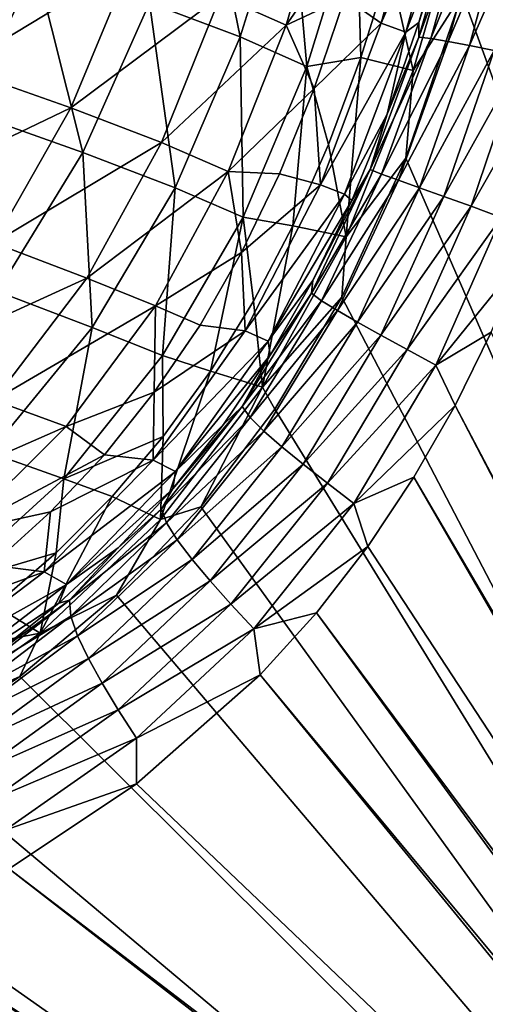
# Model space of a CAD drawing. Units: millimetres. Extents: x -10 to 1700, y -1050 to -240.
# Drawn here: x 1564 to 1620, y -960 to -842 of the extents above; entities that cross this region are included whole.
import ezdxf

# ---------------------------------------------------------------- set-up
doc = ezdxf.new("R2010")
doc.units = ezdxf.units.MM
doc.header["$LTSCALE"] = 63.956211
for name, color, linetype in [('125', 7, 'CONTINUOUS'), ('132', 7, 'CONTINUOUS'), ('154', 7, 'CONTINUOUS'), ('53', 7, 'CONTINUOUS'), ('57', 7, 'CONTINUOUS'), ('59', 7, 'CONTINUOUS'), ('70', 7, 'CONTINUOUS')]:
    doc.layers.add(name, color=color, linetype=linetype)

msp = doc.modelspace()

# ---------------------------------------------------------------- linework, layer by layer
at = {"layer": '125', "linetype": 'Continuous'}
for points in [[(1617.51, -826.3, -87.45), (1611.26, -847.9, -87.44), (1608.41, -835.33, -144.59), (1617.51, -826.3, -87.45)], [(1617.51, -826.3, -87.45), (1617.15, -838.68, -30), (1611.26, -847.9, -87.44), (1617.51, -826.3, -87.45)], [(1608.41, -835.33, -144.59), (1611.26, -847.9, -87.44), (1604.98, -846.34, -144.59), (1608.41, -835.33, -144.59)], [(1617.15, -838.68, -30), (1610.36, -858.39, -30), (1611.26, -847.9, -87.44), (1617.15, -838.68, -30)], [(1604.98, -846.34, -144.59), (1603.23, -867.86, -87.44), (1601.1, -856.78, -144.59), (1604.98, -846.34, -144.59)], [(1611.26, -847.9, -87.44), (1603.23, -867.86, -87.44), (1604.98, -846.34, -144.59), (1611.26, -847.9, -87.44)], [(1611.26, -847.9, -87.44), (1610.36, -858.39, -30), (1603.23, -867.86, -87.44), (1611.26, -847.9, -87.44)], [(1601.1, -856.78, -144.59), (1603.23, -867.86, -87.44), (1596.8, -866.53, -144.58), (1601.1, -856.78, -144.59)], [(1610.36, -858.39, -30), (1602.69, -875.07, -30), (1603.23, -867.86, -87.44), (1610.36, -858.39, -30)], [(1596.8, -866.53, -144.58), (1593.18, -885.9, -87.44), (1592.09, -875.57, -144.58), (1596.8, -866.53, -144.58)], [(1603.23, -867.86, -87.44), (1593.18, -885.9, -87.44), (1596.8, -866.53, -144.58), (1603.23, -867.86, -87.44)], [(1603.23, -867.86, -87.44), (1602.69, -875.07, -30), (1593.18, -885.9, -87.44), (1603.23, -867.86, -87.44)], [(1592.09, -875.57, -144.58), (1593.18, -885.9, -87.44), (1586.92, -883.98, -144.58), (1592.09, -875.57, -144.58)], [(1602.69, -875.07, -30), (1594.66, -888.53, -30), (1593.18, -885.9, -87.44), (1602.69, -875.07, -30)], [(1593.18, -885.9, -87.44), (1580.91, -901.76, -87.43), (1586.92, -883.98, -144.58), (1593.18, -885.9, -87.44)], [(1586.92, -883.98, -144.58), (1580.91, -901.76, -87.43), (1581.25, -891.79, -144.57), (1586.92, -883.98, -144.58)], [(1593.18, -885.9, -87.44), (1585.77, -900.24, -30), (1580.91, -901.76, -87.43), (1593.18, -885.9, -87.44)], [(1594.66, -888.53, -30), (1585.77, -900.24, -30), (1593.18, -885.9, -87.44), (1594.66, -888.53, -30)], [(1581.25, -891.79, -144.57), (1580.91, -901.76, -87.43), (1575.11, -899, -144.56), (1581.25, -891.79, -144.57)], [(1580.91, -901.76, -87.43), (1566.47, -915.39, -87.42), (1575.11, -899, -144.56), (1580.91, -901.76, -87.43)], [(1575.11, -899, -144.56), (1566.47, -915.39, -87.42), (1568.38, -905.76, -144.55), (1575.11, -899, -144.56)], [(1585.77, -900.24, -30), (1575.64, -910.86, -30), (1580.91, -901.76, -87.43), (1585.77, -900.24, -30)], [(1580.91, -901.76, -87.43), (1575.64, -910.86, -30), (1566.47, -915.39, -87.42), (1580.91, -901.76, -87.43)], [(1568.38, -905.76, -144.55), (1566.47, -915.39, -87.42), (1561.05, -912.08, -144.54), (1568.38, -905.76, -144.55)], [(1575.64, -910.86, -30), (1564.04, -920.6, -30), (1566.47, -915.39, -87.42), (1575.64, -910.86, -30)], [(1561.05, -912.08, -144.54), (1566.47, -915.39, -87.42), (1553.12, -917.96, -144.54), (1561.05, -912.08, -144.54)], [(1566.47, -915.39, -87.42), (1564.04, -920.6, -30), (1550.06, -926.87, -87.42), (1566.47, -915.39, -87.42)], [(1566.47, -915.39, -87.42), (1550.06, -926.87, -87.42), (1553.12, -917.96, -144.54), (1566.47, -915.39, -87.42)], [(1564.04, -920.6, -30), (1550.6, -929.58, -30), (1550.06, -926.87, -87.42), (1564.04, -920.6, -30)]]:
    msp.add_3dface(points, dxfattribs=at)
at = {"layer": '132', "linetype": 'Continuous'}
for points in [[(1579.59, -839.77, -232.01), (1585.76, -820.82, -231.24), (1590.48, -843.83, -203.47), (1579.59, -839.77, -232.01)], [(1590.48, -843.83, -203.47), (1585.76, -820.82, -231.24), (1596.5, -824.62, -202.93), (1590.48, -843.83, -203.47)], [(1590.48, -843.83, -203.47), (1596.5, -824.62, -202.93), (1598.49, -847.39, -174.18), (1590.48, -843.83, -203.47)], [(1598.49, -847.39, -174.18), (1596.5, -824.62, -202.93), (1604.45, -828.09, -173.91), (1598.49, -847.39, -174.18)], [(1604.98, -846.34, -144.59), (1598.49, -847.39, -174.18), (1604.45, -828.09, -173.91), (1604.98, -846.34, -144.59)], [(1608.41, -835.33, -144.59), (1604.98, -846.34, -144.59), (1604.45, -828.09, -173.91), (1608.41, -835.33, -144.59)], [(1557.71, -852.82, -260.24), (1549.74, -830.24, -285.01), (1565.94, -835.23, -259.3), (1557.71, -852.82, -260.24)], [(1557.71, -852.82, -260.24), (1565.94, -835.23, -259.3), (1571.6, -857.73, -232.79), (1557.71, -852.82, -260.24)], [(1571.6, -857.73, -232.79), (1565.94, -835.23, -259.3), (1579.59, -839.77, -232.01), (1571.6, -857.73, -232.79)], [(1571.6, -857.73, -232.79), (1579.59, -839.77, -232.01), (1582.69, -861.96, -204.02), (1571.6, -857.73, -232.79)], [(1582.69, -861.96, -204.02), (1579.59, -839.77, -232.01), (1590.48, -843.83, -203.47), (1582.69, -861.96, -204.02)], [(1582.69, -861.96, -204.02), (1590.48, -843.83, -203.47), (1590.84, -865.48, -174.47), (1582.69, -861.96, -204.02)], [(1590.84, -865.48, -174.47), (1590.48, -843.83, -203.47), (1598.49, -847.39, -174.18), (1590.84, -865.48, -174.47)], [(1604.98, -846.34, -144.59), (1601.1, -856.78, -144.59), (1598.49, -847.39, -174.18), (1604.98, -846.34, -144.59)], [(1596.8, -866.53, -144.58), (1590.84, -865.48, -174.47), (1598.49, -847.39, -174.18), (1596.8, -866.53, -144.58)], [(1601.1, -856.78, -144.59), (1596.8, -866.53, -144.58), (1598.49, -847.39, -174.18), (1601.1, -856.78, -144.59)], [(1561.37, -874.41, -233.44), (1557.71, -852.82, -260.24), (1571.6, -857.73, -232.79), (1561.37, -874.41, -233.44)], [(1561.37, -874.41, -233.44), (1571.6, -857.73, -232.79), (1572.73, -878.74, -204.48), (1561.37, -874.41, -233.44)], [(1572.73, -878.74, -204.48), (1571.6, -857.73, -232.79), (1582.69, -861.96, -204.02), (1572.73, -878.74, -204.48)], [(1572.73, -878.74, -204.48), (1582.69, -861.96, -204.02), (1581.18, -882.08, -174.7), (1572.73, -878.74, -204.48)], [(1581.18, -882.08, -174.7), (1582.69, -861.96, -204.02), (1590.84, -865.48, -174.47), (1581.18, -882.08, -174.7)], [(1586.92, -883.98, -144.58), (1581.18, -882.08, -174.7), (1590.84, -865.48, -174.47), (1586.92, -883.98, -144.58)], [(1592.09, -875.57, -144.58), (1586.92, -883.98, -144.58), (1590.84, -865.48, -174.47), (1592.09, -875.57, -144.58)], [(1596.8, -866.53, -144.58), (1592.09, -875.57, -144.58), (1590.84, -865.48, -174.47), (1596.8, -866.53, -144.58)], [(1560.38, -893.72, -204.76), (1561.37, -874.41, -233.44), (1572.73, -878.74, -204.48), (1560.38, -893.72, -204.76)], [(1560.38, -893.72, -204.76), (1572.73, -878.74, -204.48), (1569.32, -896.87, -174.83), (1560.38, -893.72, -204.76)], [(1569.32, -896.87, -174.83), (1572.73, -878.74, -204.48), (1581.18, -882.08, -174.7), (1569.32, -896.87, -174.83)], [(1581.25, -891.79, -144.57), (1569.32, -896.87, -174.83), (1581.18, -882.08, -174.7), (1581.25, -891.79, -144.57)], [(1586.92, -883.98, -144.58), (1581.25, -891.79, -144.57), (1581.18, -882.08, -174.7), (1586.92, -883.98, -144.58)], [(1581.25, -891.79, -144.57), (1575.11, -899, -144.56), (1569.32, -896.87, -174.83), (1581.25, -891.79, -144.57)], [(1555.36, -909.62, -174.84), (1560.38, -893.72, -204.76), (1569.32, -896.87, -174.83), (1555.36, -909.62, -174.84)], [(1568.38, -905.76, -144.55), (1555.36, -909.62, -174.84), (1569.32, -896.87, -174.83), (1568.38, -905.76, -144.55)], [(1575.11, -899, -144.56), (1568.38, -905.76, -144.55), (1569.32, -896.87, -174.83), (1575.11, -899, -144.56)], [(1568.38, -905.76, -144.55), (1561.05, -912.08, -144.54), (1555.36, -909.62, -174.84), (1568.38, -905.76, -144.55)]]:
    msp.add_3dface(points, dxfattribs=at)
at = {"layer": '154', "linetype": 'Continuous'}
for points in [[(1694, -1050, -30), (1617.15, -838.68, -30), (1622.5, -817.45, -30), (1694, -1050, -30)], [(1694, -1050, -30), (1610.36, -858.39, -30), (1617.15, -838.68, -30), (1694, -1050, -30)], [(1694, -1050, -30), (1602.69, -875.07, -30), (1610.36, -858.39, -30), (1694, -1050, -30)], [(1694, -1050, -30), (1594.66, -888.53, -30), (1602.69, -875.07, -30), (1694, -1050, -30)], [(1694, -1050, -30), (1585.77, -900.24, -30), (1594.66, -888.53, -30), (1694, -1050, -30)], [(1694, -1050, -30), (1575.64, -910.86, -30), (1585.77, -900.24, -30), (1694, -1050, -30)], [(1694, -1050, -30), (1564.04, -920.6, -30), (1575.64, -910.86, -30), (1694, -1050, -30)], [(1694, -1050, -30), (1550.6, -929.58, -30), (1564.04, -920.6, -30), (1694, -1050, -30)], [(1694, -1050, -30), (1534.69, -937.92, -30), (1550.6, -929.58, -30), (1694, -1050, -30)], [(1694, -1050, -30), (1515.41, -945.77, -30), (1534.69, -937.92, -30), (1694, -1050, -30)], [(1694, -1050, -30), (1504.27, -949.5, -30), (1515.41, -945.77, -30), (1694, -1050, -30)], [(1694, -1050, -30), (1491.97, -953.07, -30), (1504.27, -949.5, -30), (1694, -1050, -30)], [(1694, -1050, -30), (1478.47, -956.47, -30), (1491.97, -953.07, -30), (1694, -1050, -30)], [(1694, -1050, -30), (1463.73, -959.66, -30), (1478.47, -956.47, -30), (1694, -1050, -30)], [(1694, -1050, -30), (1447.74, -962.62, -30), (1463.73, -959.66, -30), (1694, -1050, -30)]]:
    msp.add_3dface(points, dxfattribs=at)
at = {"layer": '53', "linetype": 'Continuous'}
for points in [[(1607.42, -842.21, -102.18), (1613.1, -821.24, -102.18), (1603.05, -839.14, -144), (1607.42, -842.21, -102.18)], [(1613.1, -821.24, -102.18), (1607.42, -842.21, -102.18), (1616.14, -822.19, -60.14), (1613.1, -821.24, -102.18)], [(1616.14, -822.19, -60.14), (1607.42, -842.21, -102.18), (1610.37, -843.27, -60.14), (1616.14, -822.19, -60.14)], [(1616.14, -822.19, -60.14), (1610.37, -843.27, -60.14), (1615.31, -830.5, -18), (1616.14, -822.19, -60.14)], [(1615.31, -830.5, -18), (1610.37, -843.27, -60.14), (1611.95, -842.11, -18), (1615.31, -830.5, -18)], [(1599.36, -850.05, -144), (1607.42, -842.21, -102.18), (1603.05, -839.14, -144), (1599.36, -850.05, -144)], [(1600.15, -861.59, -102.18), (1607.42, -842.21, -102.18), (1599.36, -850.05, -144), (1600.15, -861.59, -102.18)], [(1607.42, -842.21, -102.18), (1600.15, -861.59, -102.18), (1610.37, -843.27, -60.14), (1607.42, -842.21, -102.18)], [(1611.95, -842.11, -18), (1610.37, -843.27, -60.14), (1608.15, -853.12, -18), (1611.95, -842.11, -18)], [(1610.37, -843.27, -60.14), (1600.15, -861.59, -102.18), (1603.01, -862.74, -60.14), (1610.37, -843.27, -60.14)], [(1610.37, -843.27, -60.14), (1603.01, -862.74, -60.14), (1608.15, -853.12, -18), (1610.37, -843.27, -60.14)], [(1595.23, -860.27, -144), (1600.15, -861.59, -102.18), (1599.36, -850.05, -144), (1595.23, -860.27, -144)], [(1608.15, -853.12, -18), (1603.01, -862.74, -60.14), (1603.91, -863.47, -18), (1608.15, -853.12, -18)], [(1590.66, -869.72, -144), (1600.15, -861.59, -102.18), (1595.23, -860.27, -144), (1590.66, -869.72, -144)], [(1591.08, -879.13, -102.18), (1600.15, -861.59, -102.18), (1590.66, -869.72, -144), (1591.08, -879.13, -102.18)], [(1600.15, -861.59, -102.18), (1591.08, -879.13, -102.18), (1603.01, -862.74, -60.14), (1600.15, -861.59, -102.18)], [(1603.01, -862.74, -60.14), (1591.08, -879.13, -102.18), (1593.86, -880.38, -60.14), (1603.01, -862.74, -60.14)], [(1603.01, -862.74, -60.14), (1593.86, -880.38, -60.14), (1603.91, -863.47, -18), (1603.01, -862.74, -60.14)], [(1603.91, -863.47, -18), (1593.86, -880.38, -60.14), (1599.22, -873.1, -18), (1603.91, -863.47, -18)], [(1585.67, -878.43, -144), (1591.08, -879.13, -102.18), (1590.66, -869.72, -144), (1585.67, -878.43, -144)], [(1599.22, -873.1, -18), (1593.86, -880.38, -60.14), (1594.11, -882.03, -18), (1599.22, -873.1, -18)], [(1580.18, -886.5, -144), (1591.08, -879.13, -102.18), (1585.67, -878.43, -144), (1580.18, -886.5, -144)], [(1580.03, -894.63, -102.18), (1591.08, -879.13, -102.18), (1580.18, -886.5, -144), (1580.03, -894.63, -102.18)], [(1591.08, -879.13, -102.18), (1580.03, -894.63, -102.18), (1593.86, -880.38, -60.14), (1591.08, -879.13, -102.18)], [(1593.86, -880.38, -60.14), (1580.03, -894.63, -102.18), (1582.74, -896.01, -60.14), (1593.86, -880.38, -60.14)], [(1593.86, -880.38, -60.14), (1582.74, -896.01, -60.14), (1594.11, -882.03, -18), (1593.86, -880.38, -60.14)], [(1594.11, -882.03, -18), (1582.74, -896.01, -60.14), (1588.5, -890.35, -18), (1594.11, -882.03, -18)], [(1574.18, -893.99, -144), (1580.03, -894.63, -102.18), (1580.18, -886.5, -144), (1574.18, -893.99, -144)], [(1588.5, -890.35, -18), (1582.74, -896.01, -60.14), (1582.4, -898.07, -18), (1588.5, -890.35, -18)], [(1567.7, -900.85, -144), (1580.03, -894.63, -102.18), (1574.18, -893.99, -144), (1567.7, -900.85, -144)], [(1566.96, -908.04, -102.18), (1580.03, -894.63, -102.18), (1567.7, -900.85, -144), (1566.96, -908.04, -102.18)], [(1580.03, -894.63, -102.18), (1566.96, -908.04, -102.18), (1582.74, -896.01, -60.14), (1580.03, -894.63, -102.18)], [(1582.74, -896.01, -60.14), (1566.96, -908.04, -102.18), (1569.63, -909.56, -60.14), (1582.74, -896.01, -60.14)], [(1582.74, -896.01, -60.14), (1569.63, -909.56, -60.14), (1582.4, -898.07, -18), (1582.74, -896.01, -60.14)], [(1582.4, -898.07, -18), (1569.63, -909.56, -60.14), (1575.84, -905.17, -18), (1582.4, -898.07, -18)], [(1560.62, -907.24, -144), (1566.96, -908.04, -102.18), (1567.7, -900.85, -144), (1560.62, -907.24, -144)], [(1575.84, -905.17, -18), (1569.63, -909.56, -60.14), (1568.71, -911.8, -18), (1575.84, -905.17, -18)], [(1552.78, -913.26, -144), (1566.96, -908.04, -102.18), (1560.62, -907.24, -144), (1552.78, -913.26, -144)], [(1551.95, -919.41, -102.18), (1566.96, -908.04, -102.18), (1552.78, -913.26, -144), (1551.95, -919.41, -102.18)], [(1566.96, -908.04, -102.18), (1551.95, -919.41, -102.18), (1569.63, -909.56, -60.14), (1566.96, -908.04, -102.18)], [(1569.63, -909.56, -60.14), (1551.95, -919.41, -102.18), (1554.6, -921.09, -60.14), (1569.63, -909.56, -60.14)], [(1569.63, -909.56, -60.14), (1554.6, -921.09, -60.14), (1568.71, -911.8, -18), (1569.63, -909.56, -60.14)], [(1568.71, -911.8, -18), (1554.6, -921.09, -60.14), (1560.86, -918.05, -18), (1568.71, -911.8, -18)]]:
    msp.add_3dface(points, dxfattribs=at)
at = {"layer": '57', "linetype": 'Continuous'}
for points in [[(1620.64, -879.28, -1.73), (1616.29, -888.09, -1.73), (1693.93, -1035.27, -0.12), (1620.64, -879.28, -1.73)], [(1616.29, -888.09, -1.73), (1611.36, -896.7, -1.73), (1693.94, -1037.41, -0.11), (1616.29, -888.09, -1.73)], [(1693.93, -1035.27, -0.12), (1616.29, -888.09, -1.73), (1693.94, -1037.41, -0.11), (1693.93, -1035.27, -0.12)], [(1611.36, -896.7, -1.73), (1605.81, -905.02, -1.73), (1693.95, -1039.58, -0.09), (1611.36, -896.7, -1.73)], [(1693.94, -1037.41, -0.11), (1611.36, -896.7, -1.73), (1693.95, -1039.58, -0.09), (1693.94, -1037.41, -0.11)], [(1605.81, -905.02, -1.73), (1599.64, -912.95, -1.73), (1693.95, -1039.58, -0.09), (1605.81, -905.02, -1.73)], [(1599.64, -912.95, -1.73), (1592.89, -920.41, -1.73), (1693.95, -1041.83, -0.08), (1599.64, -912.95, -1.73)], [(1693.95, -1039.58, -0.09), (1599.64, -912.95, -1.73), (1693.95, -1041.83, -0.08), (1693.95, -1039.58, -0.09)], [(1578.06, -933.47, -1.73), (1693.96, -1043.95, -0.06), (1592.89, -920.41, -1.73), (1578.06, -933.47, -1.73)], [(1592.89, -920.41, -1.73), (1693.96, -1043.95, -0.06), (1693.95, -1041.83, -0.08), (1592.89, -920.41, -1.73)], [(1562.77, -943.68, -1.73), (1693.96, -1043.95, -0.06), (1578.06, -933.47, -1.73), (1562.77, -943.68, -1.73)], [(1548.75, -951.08, -1.73), (1691.88, -1043.95, -0.08), (1562.77, -943.68, -1.73), (1548.75, -951.08, -1.73)], [(1691.88, -1043.95, -0.08), (1693.96, -1043.95, -0.06), (1562.77, -943.68, -1.73), (1691.88, -1043.95, -0.08)], [(1536.59, -956.4, -1.73), (1689.79, -1043.94, -0.09), (1548.75, -951.08, -1.73), (1536.59, -956.4, -1.73)], [(1689.79, -1043.94, -0.09), (1691.88, -1043.95, -0.08), (1548.75, -951.08, -1.73), (1689.79, -1043.94, -0.09)], [(1526.03, -960.36, -1.73), (1687.7, -1043.94, -0.1), (1536.59, -956.4, -1.73), (1526.03, -960.36, -1.73)], [(1687.7, -1043.94, -0.1), (1689.79, -1043.94, -0.09), (1536.59, -956.4, -1.73), (1687.7, -1043.94, -0.1)]]:
    msp.add_3dface(points, dxfattribs=at)
at = {"layer": '59', "linetype": 'Continuous'}
for points in [[(1616.73, -827.03, -14.03), (1611.94, -843.88, -14.01), (1618.18, -826.93, -10.74), (1616.73, -827.03, -14.03)], [(1618.18, -826.93, -10.74), (1611.94, -843.88, -14.01), (1613.37, -844.06, -10.71), (1618.18, -826.93, -10.74)], [(1616.73, -827.03, -14.03), (1611.95, -842.11, -18), (1611.94, -843.88, -14.01), (1616.73, -827.03, -14.03)], [(1615.31, -830.5, -18), (1611.95, -842.11, -18), (1616.73, -827.03, -14.03), (1615.31, -830.5, -18)], [(1618.18, -826.93, -10.74), (1613.37, -844.06, -10.71), (1620.26, -826.95, -8.03), (1618.18, -826.93, -10.74)], [(1620.26, -826.95, -8.03), (1613.37, -844.06, -10.71), (1615.45, -844.41, -7.99), (1620.26, -826.95, -8.03)], [(1620.26, -826.95, -8.03), (1615.45, -844.41, -7.99), (1622.81, -827.09, -5.84), (1620.26, -826.95, -8.03)], [(1622.81, -827.09, -5.84), (1615.45, -844.41, -7.99), (1618.01, -844.89, -5.81), (1622.81, -827.09, -5.84)], [(1622.81, -827.09, -5.84), (1618.01, -844.89, -5.81), (1625.75, -827.32, -4.13), (1622.81, -827.09, -5.84)], [(1625.75, -827.32, -4.13), (1618.01, -844.89, -5.81), (1620.97, -845.49, -4.1), (1625.75, -827.32, -4.13)], [(1611.95, -842.11, -18), (1608.15, -853.12, -18), (1611.94, -843.88, -14.01), (1611.95, -842.11, -18)], [(1611.94, -843.88, -14.01), (1608.15, -853.12, -18), (1606.09, -859.78, -13.99), (1611.94, -843.88, -14.01)], [(1611.94, -843.88, -14.01), (1606.09, -859.78, -13.99), (1613.37, -844.06, -10.71), (1611.94, -843.88, -14.01)], [(1613.37, -844.06, -10.71), (1606.09, -859.78, -13.99), (1607.45, -860.31, -10.67), (1613.37, -844.06, -10.71)], [(1613.37, -844.06, -10.71), (1607.45, -860.31, -10.67), (1615.45, -844.41, -7.99), (1613.37, -844.06, -10.71)], [(1615.45, -844.41, -7.99), (1607.45, -860.31, -10.67), (1609.48, -861.05, -7.95), (1615.45, -844.41, -7.99)], [(1615.45, -844.41, -7.99), (1609.48, -861.05, -7.95), (1618.01, -844.89, -5.81), (1615.45, -844.41, -7.99)], [(1618.01, -844.89, -5.81), (1609.48, -861.05, -7.95), (1612.01, -861.95, -5.76), (1618.01, -844.89, -5.81)], [(1618.01, -844.89, -5.81), (1612.01, -861.95, -5.76), (1620.97, -845.49, -4.1), (1618.01, -844.89, -5.81)], [(1620.97, -845.49, -4.1), (1612.01, -861.95, -5.76), (1614.93, -862.99, -4.07), (1620.97, -845.49, -4.1)], [(1620.97, -845.49, -4.1), (1614.93, -862.99, -4.07), (1624.29, -846.21, -2.87), (1620.97, -845.49, -4.1)], [(1624.29, -846.21, -2.87), (1614.93, -862.99, -4.07), (1618.21, -864.18, -2.85), (1624.29, -846.21, -2.87)], [(1624.29, -846.21, -2.87), (1618.21, -864.18, -2.85), (1627.96, -847.07, -2.08), (1624.29, -846.21, -2.87)], [(1627.96, -847.07, -2.08), (1618.21, -864.18, -2.85), (1621.82, -865.53, -2.07), (1627.96, -847.07, -2.08)], [(1608.15, -853.12, -18), (1603.91, -863.47, -18), (1606.09, -859.78, -13.99), (1608.15, -853.12, -18)], [(1606.09, -859.78, -13.99), (1599.22, -873.1, -18), (1599.05, -874.59, -13.97), (1606.09, -859.78, -13.99)], [(1606.09, -859.78, -13.99), (1599.05, -874.59, -13.97), (1607.45, -860.31, -10.67), (1606.09, -859.78, -13.99)], [(1603.91, -863.47, -18), (1599.22, -873.1, -18), (1606.09, -859.78, -13.99), (1603.91, -863.47, -18)], [(1607.45, -860.31, -10.67), (1599.05, -874.59, -13.97), (1600.26, -875.52, -10.63), (1607.45, -860.31, -10.67)], [(1607.45, -860.31, -10.67), (1600.26, -875.52, -10.63), (1609.48, -861.05, -7.95), (1607.45, -860.31, -10.67)], [(1609.48, -861.05, -7.95), (1600.26, -875.52, -10.63), (1602.16, -876.69, -7.9), (1609.48, -861.05, -7.95)], [(1609.48, -861.05, -7.95), (1602.16, -876.69, -7.9), (1612.01, -861.95, -5.76), (1609.48, -861.05, -7.95)], [(1612.01, -861.95, -5.76), (1602.16, -876.69, -7.9), (1604.57, -878.07, -5.72), (1612.01, -861.95, -5.76)], [(1612.01, -861.95, -5.76), (1604.57, -878.07, -5.72), (1614.93, -862.99, -4.07), (1612.01, -861.95, -5.76)], [(1614.93, -862.99, -4.07), (1604.57, -878.07, -5.72), (1607.37, -879.63, -4.04), (1614.93, -862.99, -4.07)], [(1614.93, -862.99, -4.07), (1607.37, -879.63, -4.04), (1618.21, -864.18, -2.85), (1614.93, -862.99, -4.07)], [(1618.21, -864.18, -2.85), (1607.37, -879.63, -4.04), (1610.52, -881.35, -2.83), (1618.21, -864.18, -2.85)], [(1618.21, -864.18, -2.85), (1610.52, -881.35, -2.83), (1621.82, -865.53, -2.07), (1618.21, -864.18, -2.85)], [(1621.82, -865.53, -2.07), (1610.52, -881.35, -2.83), (1613.99, -883.24, -2.07), (1621.82, -865.53, -2.07)], [(1624.5, -870.26, -1.73), (1621.82, -865.53, -2.07), (1613.99, -883.24, -2.07), (1624.5, -870.26, -1.73)], [(1620.64, -879.28, -1.73), (1624.5, -870.26, -1.73), (1613.99, -883.24, -2.07), (1620.64, -879.28, -1.73)], [(1599.22, -873.1, -18), (1594.11, -882.03, -18), (1599.05, -874.59, -13.97), (1599.22, -873.1, -18)], [(1599.05, -874.59, -13.97), (1594.11, -882.03, -18), (1590.72, -888.2, -13.94), (1599.05, -874.59, -13.97)], [(1599.05, -874.59, -13.97), (1590.72, -888.2, -13.94), (1600.26, -875.52, -10.63), (1599.05, -874.59, -13.97)], [(1600.26, -875.52, -10.63), (1590.72, -888.2, -13.94), (1591.69, -889.52, -10.58), (1600.26, -875.52, -10.63)], [(1600.26, -875.52, -10.63), (1591.69, -889.52, -10.58), (1602.16, -876.69, -7.9), (1600.26, -875.52, -10.63)], [(1602.16, -876.69, -7.9), (1591.69, -889.52, -10.58), (1593.34, -891.15, -7.85), (1602.16, -876.69, -7.9)], [(1602.16, -876.69, -7.9), (1593.34, -891.15, -7.85), (1604.57, -878.07, -5.72), (1602.16, -876.69, -7.9)], [(1604.57, -878.07, -5.72), (1593.34, -891.15, -7.85), (1595.51, -893.03, -5.67), (1604.57, -878.07, -5.72)], [(1604.57, -878.07, -5.72), (1595.51, -893.03, -5.67), (1607.37, -879.63, -4.04), (1604.57, -878.07, -5.72)], [(1607.37, -879.63, -4.04), (1595.51, -893.03, -5.67), (1598.07, -895.11, -4.01), (1607.37, -879.63, -4.04)], [(1607.37, -879.63, -4.04), (1598.07, -895.11, -4.01), (1610.52, -881.35, -2.83), (1607.37, -879.63, -4.04)], [(1616.29, -888.09, -1.73), (1620.64, -879.28, -1.73), (1613.99, -883.24, -2.07), (1616.29, -888.09, -1.73)], [(1610.52, -881.35, -2.83), (1598.07, -895.11, -4.01), (1600.96, -897.39, -2.82), (1610.52, -881.35, -2.83)], [(1610.52, -881.35, -2.83), (1600.96, -897.39, -2.82), (1613.99, -883.24, -2.07), (1610.52, -881.35, -2.83)], [(1594.11, -882.03, -18), (1588.5, -890.35, -18), (1590.72, -888.2, -13.94), (1594.11, -882.03, -18)], [(1613.99, -883.24, -2.07), (1600.96, -897.39, -2.82), (1604.15, -899.85, -2.06), (1613.99, -883.24, -2.07)], [(1616.29, -888.09, -1.73), (1613.99, -883.24, -2.07), (1604.15, -899.85, -2.06), (1616.29, -888.09, -1.73)], [(1590.72, -888.2, -13.94), (1582.4, -898.07, -18), (1581.04, -900.49, -13.92), (1590.72, -888.2, -13.94)], [(1590.72, -888.2, -13.94), (1581.04, -900.49, -13.92), (1591.69, -889.52, -10.58), (1590.72, -888.2, -13.94)], [(1588.5, -890.35, -18), (1582.4, -898.07, -18), (1590.72, -888.2, -13.94), (1588.5, -890.35, -18)], [(1611.36, -896.7, -1.73), (1616.29, -888.09, -1.73), (1604.15, -899.85, -2.06), (1611.36, -896.7, -1.73)], [(1591.69, -889.52, -10.58), (1581.04, -900.49, -13.92), (1581.64, -902.17, -10.54), (1591.69, -889.52, -10.58)], [(1591.69, -889.52, -10.58), (1581.64, -902.17, -10.54), (1593.34, -891.15, -7.85), (1591.69, -889.52, -10.58)], [(1593.34, -891.15, -7.85), (1581.64, -902.17, -10.54), (1582.93, -904.21, -7.8), (1593.34, -891.15, -7.85)], [(1593.34, -891.15, -7.85), (1582.93, -904.21, -7.8), (1595.51, -893.03, -5.67), (1593.34, -891.15, -7.85)], [(1595.51, -893.03, -5.67), (1582.93, -904.21, -7.8), (1584.72, -906.55, -5.63), (1595.51, -893.03, -5.67)], [(1595.51, -893.03, -5.67), (1584.72, -906.55, -5.63), (1598.07, -895.11, -4.01), (1595.51, -893.03, -5.67)], [(1598.07, -895.11, -4.01), (1584.72, -906.55, -5.63), (1586.89, -909.13, -3.98), (1598.07, -895.11, -4.01)], [(1598.07, -895.11, -4.01), (1586.89, -909.13, -3.98), (1600.96, -897.39, -2.82), (1598.07, -895.11, -4.01)], [(1605.81, -905.02, -1.73), (1611.36, -896.7, -1.73), (1604.15, -899.85, -2.06), (1605.81, -905.02, -1.73)], [(1600.96, -897.39, -2.82), (1586.89, -909.13, -3.98), (1589.37, -911.92, -2.8), (1600.96, -897.39, -2.82)], [(1600.96, -897.39, -2.82), (1589.37, -911.92, -2.8), (1604.15, -899.85, -2.06), (1600.96, -897.39, -2.82)], [(1582.4, -898.07, -18), (1575.84, -905.17, -18), (1581.04, -900.49, -13.92), (1582.4, -898.07, -18)], [(1604.15, -899.85, -2.06), (1589.37, -911.92, -2.8), (1592.14, -914.9, -2.06), (1604.15, -899.85, -2.06)], [(1605.81, -905.02, -1.73), (1604.15, -899.85, -2.06), (1592.14, -914.9, -2.06), (1605.81, -905.02, -1.73)], [(1581.04, -900.49, -13.92), (1575.84, -905.17, -18), (1570.01, -911.43, -13.9), (1581.04, -900.49, -13.92)], [(1581.04, -900.49, -13.92), (1570.01, -911.43, -13.9), (1581.64, -902.17, -10.54), (1581.04, -900.49, -13.92)], [(1581.64, -902.17, -10.54), (1570.01, -911.43, -13.9), (1570.16, -913.37, -10.51), (1581.64, -902.17, -10.54)], [(1581.64, -902.17, -10.54), (1570.16, -913.37, -10.51), (1582.93, -904.21, -7.8), (1581.64, -902.17, -10.54)], [(1582.93, -904.21, -7.8), (1570.16, -913.37, -10.51), (1570.97, -915.74, -7.77), (1582.93, -904.21, -7.8)], [(1582.93, -904.21, -7.8), (1570.97, -915.74, -7.77), (1584.72, -906.55, -5.63), (1582.93, -904.21, -7.8)], [(1599.64, -912.95, -1.73), (1605.81, -905.02, -1.73), (1592.14, -914.9, -2.06), (1599.64, -912.95, -1.73)], [(1575.84, -905.17, -18), (1568.71, -911.8, -18), (1570.01, -911.43, -13.9), (1575.84, -905.17, -18)], [(1584.72, -906.55, -5.63), (1570.97, -915.74, -7.77), (1572.26, -918.44, -5.6), (1584.72, -906.55, -5.63)], [(1584.72, -906.55, -5.63), (1572.26, -918.44, -5.6), (1586.89, -909.13, -3.98), (1584.72, -906.55, -5.63)], [(1586.89, -909.13, -3.98), (1572.26, -918.44, -5.6), (1573.91, -921.42, -3.96), (1586.89, -909.13, -3.98)], [(1586.89, -909.13, -3.98), (1573.91, -921.42, -3.96), (1589.37, -911.92, -2.8), (1586.89, -909.13, -3.98)], [(1570.01, -911.43, -13.9), (1560.86, -918.05, -18), (1557.68, -921.02, -13.9), (1570.01, -911.43, -13.9)], [(1570.01, -911.43, -13.9), (1557.68, -921.02, -13.9), (1570.16, -913.37, -10.51), (1570.01, -911.43, -13.9)], [(1568.71, -911.8, -18), (1560.86, -918.05, -18), (1570.01, -911.43, -13.9), (1568.71, -911.8, -18)], [(1589.37, -911.92, -2.8), (1573.91, -921.42, -3.96), (1575.85, -924.62, -2.79), (1589.37, -911.92, -2.8)], [(1589.37, -911.92, -2.8), (1575.85, -924.62, -2.79), (1592.14, -914.9, -2.06), (1589.37, -911.92, -2.8)], [(1570.16, -913.37, -10.51), (1557.68, -921.02, -13.9), (1557.33, -923.13, -10.5), (1570.16, -913.37, -10.51)], [(1570.16, -913.37, -10.51), (1557.33, -923.13, -10.5), (1570.97, -915.74, -7.77), (1570.16, -913.37, -10.51)], [(1592.89, -920.41, -1.73), (1599.64, -912.95, -1.73), (1592.14, -914.9, -2.06), (1592.89, -920.41, -1.73)], [(1570.97, -915.74, -7.77), (1557.33, -923.13, -10.5), (1557.61, -925.71, -7.75), (1570.97, -915.74, -7.77)], [(1570.97, -915.74, -7.77), (1557.61, -925.71, -7.75), (1572.26, -918.44, -5.6), (1570.97, -915.74, -7.77)], [(1592.14, -914.9, -2.06), (1575.85, -924.62, -2.79), (1578.06, -928.01, -2.06), (1592.14, -914.9, -2.06)], [(1592.89, -920.41, -1.73), (1592.14, -914.9, -2.06), (1578.06, -928.01, -2.06), (1592.89, -920.41, -1.73)], [(1572.26, -918.44, -5.6), (1557.61, -925.71, -7.75), (1558.33, -928.66, -5.58), (1572.26, -918.44, -5.6)], [(1572.26, -918.44, -5.6), (1558.33, -928.66, -5.58), (1573.91, -921.42, -3.96), (1572.26, -918.44, -5.6)], [(1578.06, -933.47, -1.73), (1592.89, -920.41, -1.73), (1578.06, -928.01, -2.06), (1578.06, -933.47, -1.73)], [(1573.91, -921.42, -3.96), (1558.33, -928.66, -5.58), (1559.38, -931.9, -3.94), (1573.91, -921.42, -3.96)], [(1573.91, -921.42, -3.96), (1559.38, -931.9, -3.94), (1575.85, -924.62, -2.79), (1573.91, -921.42, -3.96)], [(1575.85, -924.62, -2.79), (1559.38, -931.9, -3.94), (1560.71, -935.37, -2.78), (1575.85, -924.62, -2.79)], [(1575.85, -924.62, -2.79), (1560.71, -935.37, -2.78), (1578.06, -928.01, -2.06), (1575.85, -924.62, -2.79)], [(1578.06, -928.01, -2.06), (1560.71, -935.37, -2.78), (1562.29, -939.05, -2.05), (1578.06, -928.01, -2.06)], [(1578.06, -933.47, -1.73), (1578.06, -928.01, -2.06), (1562.29, -939.05, -2.05), (1578.06, -933.47, -1.73)], [(1562.77, -943.68, -1.73), (1578.06, -933.47, -1.73), (1562.29, -939.05, -2.05), (1562.77, -943.68, -1.73)]]:
    msp.add_3dface(points, dxfattribs=at)
at = {"layer": '70', "linetype": 'Continuous'}
for points in [[(1601.47, -823.68, -172.88), (1588.11, -838.92, -202), (1596, -842.44, -173.14), (1601.47, -823.68, -172.88)], [(1606.28, -827.64, -144), (1601.47, -823.68, -172.88), (1596, -842.44, -173.14), (1606.28, -827.64, -144)], [(1603.05, -839.14, -144), (1606.28, -827.64, -144), (1596, -842.44, -173.14), (1603.05, -839.14, -144)], [(1563.99, -830.51, -257.03), (1556.5, -847.58, -257.94), (1577.4, -834.94, -230.12), (1563.99, -830.51, -257.03)], [(1577.4, -834.94, -230.12), (1556.5, -847.58, -257.94), (1570.15, -852.36, -230.87), (1577.4, -834.94, -230.12)], [(1577.4, -834.94, -230.12), (1570.15, -852.36, -230.87), (1588.11, -838.92, -202), (1577.4, -834.94, -230.12)], [(1588.11, -838.92, -202), (1570.15, -852.36, -230.87), (1581.05, -856.52, -202.53), (1588.11, -838.92, -202)], [(1588.11, -838.92, -202), (1581.05, -856.52, -202.53), (1596, -842.44, -173.14), (1588.11, -838.92, -202)], [(1599.36, -850.05, -144), (1603.05, -839.14, -144), (1596, -842.44, -173.14), (1599.36, -850.05, -144)], [(1596, -842.44, -173.14), (1581.05, -856.52, -202.53), (1589.05, -860.01, -173.41), (1596, -842.44, -173.14)], [(1599.36, -850.05, -144), (1596, -842.44, -173.14), (1589.05, -860.01, -173.41), (1599.36, -850.05, -144)], [(1556.5, -847.58, -257.94), (1547.04, -863.45, -258.78), (1570.15, -852.36, -230.87), (1556.5, -847.58, -257.94)], [(1595.23, -860.27, -144), (1599.36, -850.05, -144), (1589.05, -860.01, -173.41), (1595.23, -860.27, -144)], [(1570.15, -852.36, -230.87), (1547.04, -863.45, -258.78), (1560.93, -868.55, -231.56), (1570.15, -852.36, -230.87)], [(1570.15, -852.36, -230.87), (1560.93, -868.55, -231.56), (1581.05, -856.52, -202.53), (1570.15, -852.36, -230.87)], [(1581.05, -856.52, -202.53), (1560.93, -868.55, -231.56), (1572.07, -872.8, -203.02), (1581.05, -856.52, -202.53)], [(1581.05, -856.52, -202.53), (1572.07, -872.8, -203.02), (1589.05, -860.01, -173.41), (1581.05, -856.52, -202.53)], [(1589.05, -860.01, -173.41), (1572.07, -872.8, -203.02), (1580.32, -876.14, -173.66), (1589.05, -860.01, -173.41)], [(1590.66, -869.72, -144), (1589.05, -860.01, -173.41), (1580.32, -876.14, -173.66), (1590.66, -869.72, -144)], [(1590.66, -869.72, -144), (1595.23, -860.27, -144), (1589.05, -860.01, -173.41), (1590.66, -869.72, -144)], [(1560.93, -868.55, -231.56), (1549.45, -883.14, -232.08), (1572.07, -872.8, -203.02), (1560.93, -868.55, -231.56)], [(1585.67, -878.43, -144), (1590.66, -869.72, -144), (1580.32, -876.14, -173.66), (1585.67, -878.43, -144)], [(1572.07, -872.8, -203.02), (1549.45, -883.14, -232.08), (1560.93, -887.44, -203.37), (1572.07, -872.8, -203.02)], [(1572.07, -872.8, -203.02), (1560.93, -887.44, -203.37), (1580.32, -876.14, -173.66), (1572.07, -872.8, -203.02)], [(1580.32, -876.14, -173.66), (1560.93, -887.44, -203.37), (1569.61, -890.6, -173.84), (1580.32, -876.14, -173.66)], [(1580.18, -886.5, -144), (1580.32, -876.14, -173.66), (1569.61, -890.6, -173.84), (1580.18, -886.5, -144)], [(1580.18, -886.5, -144), (1585.67, -878.43, -144), (1580.32, -876.14, -173.66), (1580.18, -886.5, -144)], [(1574.18, -893.99, -144), (1580.18, -886.5, -144), (1569.61, -890.6, -173.84), (1574.18, -893.99, -144)], [(1560.93, -887.44, -203.37), (1547.65, -900.19, -203.56), (1569.61, -890.6, -173.84), (1560.93, -887.44, -203.37)], [(1569.61, -890.6, -173.84), (1547.65, -900.19, -203.56), (1556.91, -903.19, -173.92), (1569.61, -890.6, -173.84)], [(1574.18, -893.99, -144), (1569.61, -890.6, -173.84), (1556.91, -903.19, -173.92), (1574.18, -893.99, -144)], [(1567.7, -900.85, -144), (1574.18, -893.99, -144), (1556.91, -903.19, -173.92), (1567.7, -900.85, -144)], [(1560.62, -907.24, -144), (1567.7, -900.85, -144), (1556.91, -903.19, -173.92), (1560.62, -907.24, -144)]]:
    msp.add_3dface(points, dxfattribs=at)

doc.saveas('drawing.dxf')
